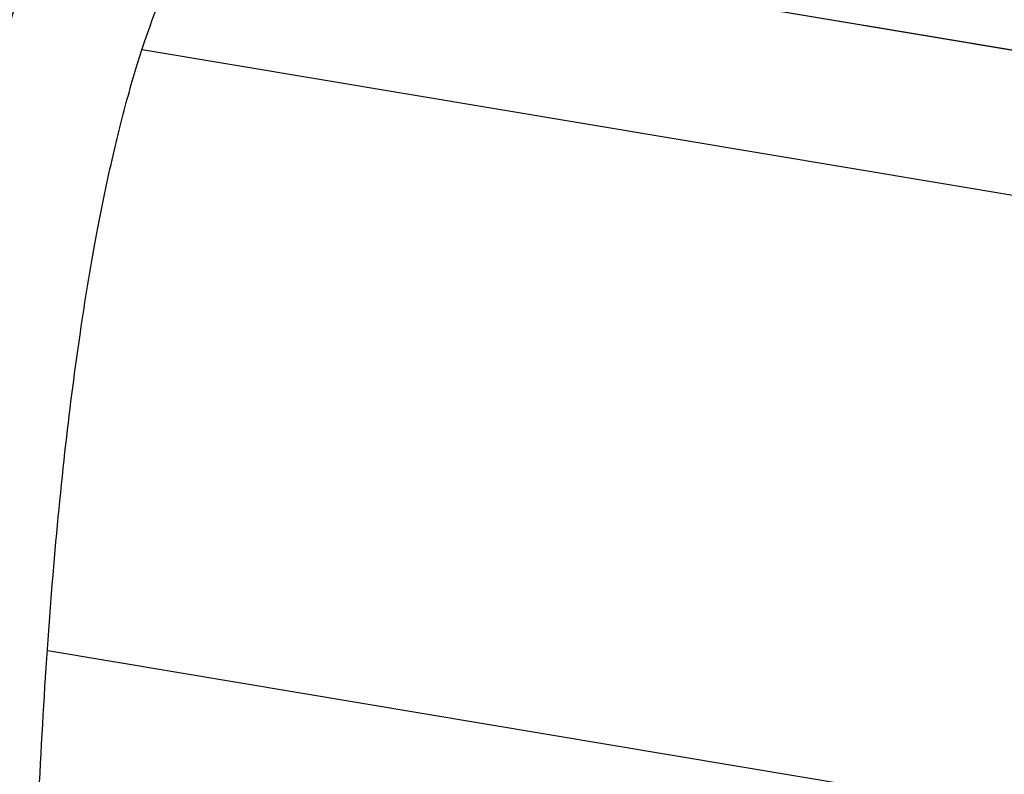
# Model space of a CAD drawing. Units: millimetres. Extents: x 0 to 42, y 0 to 29.8.
# Drawn here: x 12.7 to 12.8, y 13.3 to 13.4 of the extents above; entities that cross this region are included whole.
import ezdxf

# ---------------------------------------------------------------- set-up
doc = ezdxf.new("R2010")
doc.units = ezdxf.units.MM
doc.linetypes.add('PHANTOM', pattern=[1.27, 0.635, -0.127, 0.127, -0.127, 0.127, -0.127])
doc.layers.add('LE_NORM', color=179, linetype='Continuous', lineweight=50)
doc.styles.add('SLDTEXTSTYLE0', font='TXT', dxfattribs={"width": 0.605})
doc.dimstyles.new('SLDDIMSTYLE2', dxfattribs={"dimtxt": 0.35, "dimasz": 0.3, "dimexe": 0, "dimexo": 0.0625, "dimgap": 0.08750000000000001, "dimtad": 1, "dimdec": 0, "dimlfac": 30, "dimrnd": 1e-09, "dimzin": 12, "dimdsep": 46, "dimtxsty": 'SLDTEXTSTYLE0', "dimsah": 1, "dimcen": 0.09, "dimadec": 0, "dimazin": 3, "dimtfac": 1, "dimtdec": 1, "dimtofl": 0, "dimtmove": 0, "dimatfit": 3, "dimfxl": 0, "dimfrac": 2, "dimtolj": 1, "dimtzin": 12, "dimarcsym": 0})

# ---------------------------------------------------------------- blocks, each defined once
blk = doc.blocks.new('_D_3')
at = {"layer": 'LE_NORM'}
for p, q in [((12.43774755301894, 13.41552670556292), (12.43774755301894, 14.79170486466593)), ((15.73080262476, 12.99288625715543), (15.73080262476, 14.79170486466593)), ((12.43774755301894, 14.69170486466593), (15.73080262476, 14.69170486466593))]:
    blk.add_line(p, q, dxfattribs=at)
for points in [[(12.43774755301894, 14.69170486466593), (12.73774755301894, 14.59170486466593), (12.73774755301894, 14.79170486466593)], [(15.73080262476, 14.69170486466593), (15.43080262476, 14.79170486466593), (15.43080262476, 14.59170486466593)]]:
    blk.add_solid(points, dxfattribs=at)
at = {"layer": 'LE_NORM', "insert": (13.86503898414033, 15.14287855030305), "char_height": 0.35, "attachment_point": 1, "style": 'SLDTEXTSTYLE0'}
blk.add_mtext('99', dxfattribs=at)

msp = doc.modelspace()

# ---------------------------------------------------------------- linework, layer by layer
at = {"color": 7, "linetype": 'Continuous', "lineweight": 25}
msp.add_line((12.73790728905634, 13.40048453866318), (12.80442843303571, 13.3893527168706), dxfattribs=at)
at = {"color": 7, "linetype": 'PHANTOM', "lineweight": 18}
msp.add_line((12.73790728905634, 13.40048453866318), (12.80442843303571, 13.3893527168706), dxfattribs=at)
at = {"color": 8, "linetype": 'Continuous', "lineweight": 25}
for p, q in [((12.67040886361346, 13.39014992585049), (14.91611957048054, 13.01434683692128)), ((12.65634206069567, 13.30057650575262), (14.85522207599681, 12.93261018693514))]:
    msp.add_line(p, q, dxfattribs=at)
at = {"color": 8, "linetype": 'PHANTOM', "lineweight": 18}
for p, q in [((12.67040886361346, 13.39014992585049), (14.91611957048054, 13.01434683692128)), ((12.65634206069567, 13.30057650575262), (14.85522207599682, 12.93261018693514))]:
    msp.add_line(p, q, dxfattribs=at)
at = {"color": 7, "linetype": 'Continuous', "lineweight": 25}
for points, knots in [([(12.69653987358726, 13.43728936729935), (12.69461616579121, 13.43727870528067), (12.69097497541262, 13.4372585242324), (12.6857057153052, 13.43674593211913), (12.68101478542913, 13.43568074524614), (12.67688805948752, 13.43404915825754), (12.6733545874446, 13.43197114752673), (12.67029189770523, 13.42960459115077), (12.66715287661063, 13.42661521450385), (12.66401596371674, 13.42287416168663), (12.66088690236977, 13.41819632443014), (12.65807568713092, 13.41312476634162), (12.65509648098319, 13.40671054085467), (12.65189458125516, 13.39829822144872), (12.64844377630438, 13.38688257875906), (12.64534423777339, 13.37374738311564), (12.64263708456298, 13.35920909489285), (12.64032677176428, 13.34369268439692), (12.63823716360826, 13.32564273853327), (12.63647051044455, 13.30514059572622), (12.63512605213129, 13.28281421764025), (12.63423486431036, 13.25946973083248), (12.63377085601023, 13.23569373134032), (12.63368924665255, 13.21198905657172), (12.63393226593119, 13.18851698352082), (12.63444919725983, 13.16541521844158), (12.63520914916147, 13.14248977839808), (12.63618063158415, 13.11985537370743), (12.63733166434747, 13.09764892718409), (12.63859677675314, 13.07655463322598), (12.63990906637211, 13.05699690881199), (12.64114678707439, 13.04010234831712), (12.64221489334015, 13.02645846713196), (12.64302441434886, 13.01657882647044), (12.64369107322725, 13.00867896564325), (12.64443687735952, 13.00005623229125), (12.64545551900504, 12.98866450504621), (12.64681737625117, 12.97405846934189), (12.64845730911159, 12.95729827898397), (12.65032931321811, 12.93908988122219), (12.65237946620289, 12.92008965115579), (12.65460696129544, 12.90038958168795), (12.65702129948279, 12.87998556478402), (12.66065682152784, 12.85059064235445), (12.66583487338027, 12.81144730103203), (12.67298886364093, 12.7618356931071), (12.68213990894553, 12.70345098577343), (12.69347191110663, 12.63761191504868), (12.70714600117902, 12.56571894235629), (12.72192773118085, 12.49492422390499), (12.73727920047305, 12.42763580976398), (12.75301801699709, 12.36406960861435), (12.768992690214, 12.30427289968439), (12.78587111616248, 12.24567335715903), (12.80386645169163, 12.18778779376528), (12.82216243315594, 12.1334235692878), (12.84057417855306, 12.08275804221955), (12.85886282562123, 12.03597408538622), (12.87823849794381, 11.99008339513553), (12.89875894931391, 11.94531271669986), (12.9204874330484, 11.90186606773341), (12.94333735343188, 11.85979945865258), (12.9672615877753, 11.81908106530594), (12.99220242183983, 11.77966720809329), (13.0180960660287, 11.7415010719857), (13.04487018026322, 11.70451404337296), (13.07242772352533, 11.66864846465221), (13.10255771056756, 11.63148459633422), (13.13523446905509, 11.59322563735664), (13.17038143663662, 11.55394134048143), (13.20593169572004, 11.5155722574303), (13.24176404448122, 11.47775112358438), (13.27436397329677, 11.44362617443204), (13.30365215298248, 11.41278305938886), (13.32952428921351, 11.38516382507595), (13.35529615536691, 11.35701513894234), (13.38085124708283, 11.32817186677465), (13.40611337898764, 11.29839248189358), (13.43111057092902, 11.26725864239649), (13.4548084026547, 11.23566827480332), (13.47715072978572, 11.20347545455755), (13.49565111251505, 11.17443454990158), (13.51136163018518, 11.14764048866329), (13.52451754872425, 11.12348616984698), (13.53721500659585, 11.09819357351999), (13.54900760644004, 11.07247766851356), (13.55945931177566, 11.04742271297796), (13.56834075725948, 11.02418460734935), (13.57573470597996, 11.00319901374294), (13.58180124492871, 10.98464548955301), (13.58637127478986, 10.96969029645029), (13.58975816339634, 10.95800078240879), (13.59223943014248, 10.94908714029517), (13.59456546110027, 10.94042904145643), (13.59708580435167, 10.93068249830646), (13.60005562244065, 10.91861179653006), (13.60343077321036, 10.90397577039844), (13.60708434410764, 10.8867644001661), (13.61156915186238, 10.86328011068376), (13.61609154486984, 10.83504223124214), (13.61991833554663, 10.80366141530642), (13.62241081297947, 10.77412659238681), (13.62371150640231, 10.74658408705722), (13.62394291746755, 10.72435800408187), (13.62362387398486, 10.70731087986266), (13.62315378698172, 10.69525537786653), (13.62254884949909, 10.68468396667402), (13.62178800693223, 10.67439936349943), (13.62076290245532, 10.66328544946971), (13.61930044070489, 10.65051024540135), (13.6173085151098, 10.63641422922753), (13.6147650533277, 10.62169060655933), (13.6113065716456, 10.60500590442904), (13.60677014328845, 10.58699471878702), (13.60092191307537, 10.56808539887371), (13.59446167041977, 10.55072466527665), (13.58766387124676, 10.5352383864352), (13.58073658652998, 10.52160847158994), (13.5735165736159, 10.50917120990841), (13.56553658540548, 10.49709140997541), (13.55631884369589, 10.48494859944906), (13.54600476280913, 10.47329294774435), (13.5348995864919, 10.46257651581671), (13.52423410726538, 10.45380747757843), (13.51371285416441, 10.44635310132787), (13.5037411235564, 10.44020946512474), (13.4938030997586, 10.43494622645527), (13.48486763305155, 10.43085646292212), (13.47648066734802, 10.42748366770421), (13.46764438480522, 10.42437864549627), (13.45729074699636, 10.42131423814491), (13.44445920602149, 10.41824678021274), (13.42880270698867, 10.41549025343792), (13.40991157527091, 10.41343182364461), (13.38864018134266, 10.4125384868714), (13.36574922481743, 10.41304749667155), (13.34212251488669, 10.4149646324719), (13.31425072481655, 10.41872027333678), (13.28212641020175, 10.42502725570512), (13.24594311547789, 10.43456759022108), (13.21007748361201, 10.44626848926608), (13.17075973039064, 10.46143346188617), (13.1279026257011, 10.48086752936233), (13.08167111237558, 10.50546900771892), (13.04223345027246, 10.52974708103154), (13.00953739574298, 10.55225648790686), (12.98334672706012, 10.57183946421143), (12.95838796543173, 10.59210764396943), (12.93539236317814, 10.6123596476524), (12.91671708408899, 10.6301245839062), (12.90189308012188, 10.6451362975305), (12.89033603709309, 10.6574207481095), (12.88006649839149, 10.66885208213599), (12.87220842460807, 10.67798206392147), (12.86662936458155, 10.68466837082586), (12.86305751370339, 10.68903152951413), (12.85954934151448, 10.69338410386526), (12.8551458801122, 10.69894453411285), (12.84858390035709, 10.70745609199731), (12.83963750203997, 10.71955627760824), (12.82841911643582, 10.73566978326045), (12.81554432588585, 10.75568354064186), (12.80153008121662, 10.77981502226956), (12.78798167337208, 10.80644907332566), (12.7754683415489, 10.83525610282259), (12.7644595935775, 10.8658745838691), (12.75585927092984, 10.89684253288004), (12.74971246945735, 10.92760404176837), (12.74581695857193, 10.95770320355756), (12.74423171816636, 10.99008511366902), (12.74424274182065, 11.01239828806172), (12.74424845189291, 11.02395614671723)], [0, 0, 0, 0, 0.005328307460295305, 0.01008541000787423, 0.01423033521619719, 0.01776102569057214, 0.02069816459523004, 0.02309148181795059, 0.02519170753625076, 0.02848509762425444, 0.031358789725044, 0.03413792817406879, 0.03692625556860424, 0.04067125950418344, 0.0446633532555505, 0.04897308793398849, 0.05243635663941529, 0.05613539573070256, 0.06012502538384863, 0.0644753973881611, 0.06907773878362873, 0.07372471601037069, 0.07842295442701007, 0.08316677316168974, 0.08775016863610546, 0.09234414826599296, 0.09692828704067531, 0.1014810016411501, 0.1059805769012589, 0.1103868995172403, 0.1143389491404976, 0.1179668123898279, 0.1207910205303743, 0.1227733148714881, 0.1240920946361455, 0.125696216789816, 0.1281417775531964, 0.131190811430129, 0.1348061967413064, 0.1386401957206674, 0.1426329108531272, 0.1467861580469847, 0.1511013949308421, 0.1555796872378667, 0.1654936887082796, 0.1761247459125927, 0.1874616214782424, 0.203178978647703, 0.2187912586112899, 0.2341736165627434, 0.24921906517975, 0.2625270837465182, 0.2754232968889836, 0.2879360078231915, 0.3003689805720235, 0.3127057608296597, 0.3228715549821429, 0.3329022070018562, 0.3427772895783752, 0.3524881333425187, 0.3620503489753491, 0.3715251679607076, 0.3809710175272495, 0.3904396479228054, 0.3999744860302602, 0.4096089879242927, 0.4193646274841445, 0.429231214662362, 0.4412066055017138, 0.4533133115148982, 0.4655154815071932, 0.4777618600651132, 0.4900634450379702, 0.4988929578390556, 0.5077230692641121, 0.5165229992378152, 0.5252645578974268, 0.533925405330039, 0.542543908485353, 0.5512389896947563, 0.5589280106846806, 0.5667306204616134, 0.5720316848868502, 0.5774480365921598, 0.5830221409034607, 0.5887705289779638, 0.5942568992575848, 0.5993112558633368, 0.6038948711662848, 0.6079705765841369, 0.6115052618265512, 0.6137870616837614, 0.6157478727358757, 0.6174596370056165, 0.6195936102276817, 0.622313424972811, 0.6256340191498931, 0.6295721602774833, 0.6341454734442704, 0.6419419121620509, 0.6494786701426228, 0.656715550220727, 0.6636205320849173, 0.6701164824563044, 0.6737184476156896, 0.6768831724547264, 0.67960779176274, 0.6821323328068237, 0.6851562976908813, 0.6886537533502755, 0.6926703861164074, 0.6969692686625722, 0.7012188633503402, 0.7071944304606028, 0.713051979399133, 0.7186625216821008, 0.7237921569239878, 0.7284537911048496, 0.7327777274416939, 0.7372229768970121, 0.7420957972960955, 0.7471945190658513, 0.7519367103079488, 0.7566870052283409, 0.7601957964920549, 0.7639579204468346, 0.7674862896548555, 0.7704095928013208, 0.77273374702068, 0.7754022118595602, 0.7784507880692887, 0.7818991422498595, 0.7863137358687263, 0.7912723629384765, 0.7967917945210179, 0.8025226328706068, 0.8082336134093567, 0.8139236847847781, 0.822410956709772, 0.8308263980984288, 0.8391475819614606, 0.8473496619079868, 0.8582340480488935, 0.8692646483142495, 0.8803981025642071, 0.8871081327206677, 0.8938269701119553, 0.9005205583184666, 0.9067927367476326, 0.9125064252417178, 0.9161755145076912, 0.9195743281083475, 0.9227050021911274, 0.9254517262884732, 0.9268353170905513, 0.9279492294068319, 0.9288455426950833, 0.9301986029280217, 0.9322149231991471, 0.9353040924037361, 0.9392310919282834, 0.9439813676876128, 0.9495390824663926, 0.9558891564403772, 0.9617790426365069, 0.9682125343941693, 0.9752004077949383, 0.9808216253291279, 0.9867901415355214, 0.9931575098054417, 1, 1, 1, 1]), ([(12.72424873118288, 11.02395614671723), (12.72424530769538, 11.01257446780233), (12.72423860671045, 10.99029646650672), (12.72574652475275, 10.95773627083331), (12.7295448113962, 10.92705964546759), (12.73560859966034, 10.89558541355998), (12.74413880768079, 10.8638457373054), (12.75511527952389, 10.83239281709564), (12.76766048483635, 10.80270567078727), (12.78133266839789, 10.77513887970925), (12.79559104247071, 10.75001694271396), (12.80883596552166, 10.72900115798955), (12.82055695729576, 10.7118631911324), (12.82993359623119, 10.69898917485423), (12.83693551356995, 10.68978355140563), (12.84167241639366, 10.68372905311255), (12.84518003275954, 10.67933241300356), (12.8482081452209, 10.67558931976238), (12.85154579269708, 10.67152160228894), (12.85562371502693, 10.66663675568067), (12.86203316805138, 10.65911307656332), (12.8709720292266, 10.64896704039541), (12.8826761396474, 10.63628433304732), (12.8974641968988, 10.6210257065712), (12.91585622448282, 10.60318241020827), (12.93837516633873, 10.58290587621295), (12.96302398713941, 10.56239677554139), (12.98911395955867, 10.54237921936118), (13.02183012157166, 10.51923256114178), (13.06135707962098, 10.49416287670356), (13.10780359270199, 10.46858912145086), (13.15085339604086, 10.44825106378122), (13.19034801004729, 10.4322209076276), (13.22639850818579, 10.41967060245638), (13.26295735668357, 10.40914518461875), (13.29562472322786, 10.40183255755351), (13.32417021042966, 10.39709546643177), (13.34854013146996, 10.39426574771119), (13.37264991176774, 10.39276894765921), (13.39584639711891, 10.39270337408848), (13.41727557491271, 10.39400839402153), (13.43686276806191, 10.39648116062328), (13.45424923148855, 10.39987128511148), (13.46943453706523, 10.40392499537801), (13.48089239316115, 10.40777542298774), (13.49031667820164, 10.41145676647999), (13.4991918395378, 10.41535499651645), (13.5093962079753, 10.42047783903587), (13.52176921807826, 10.42765047416787), (13.53478908622398, 10.43660902416693), (13.54774546941406, 10.44723038032002), (13.55955412340174, 10.45852589386503), (13.57053952737322, 10.47075209491757), (13.58046586749814, 10.48357255518755), (13.5894400304379, 10.4968672204621), (13.59762514274184, 10.51074586509159), (13.60550350249035, 10.52612493914999), (13.61303648565741, 10.54323163170249), (13.62012932617832, 10.56234921716068), (13.62649759132624, 10.58316517010688), (13.6313325316866, 10.60278083289538), (13.63493164983536, 10.62068074557465), (13.63749621076569, 10.63606379309402), (13.63947232174129, 10.65061582719485), (13.64089288803578, 10.66356160011287), (13.64188323262099, 10.67476618151288), (13.64262538795283, 10.68523191554271), (13.64325394364547, 10.6968049284438), (13.64373709450584, 10.71080502453676), (13.64392199003829, 10.72747189942096), (13.64365920026331, 10.74592484102227), (13.64286156778126, 10.76569534624475), (13.64147959863923, 10.78645588429605), (13.63946033280853, 10.8081810940125), (13.63676968386252, 10.8306868558591), (13.63338231052646, 10.85385379499002), (13.62944624949967, 10.8766151218644), (13.62525266892615, 10.89775156518676), (13.62144846661656, 10.9149911646166), (13.61825681050538, 10.92841557867635), (13.61574666189854, 10.93844557627002), (13.61359024410485, 10.94672058492851), (13.61093523500319, 10.95658662393535), (13.60717210263463, 10.96995158651696), (13.60158650319865, 10.98849508285095), (13.59436042500338, 11.01066921852235), (13.58522695618906, 11.03631719109826), (13.57461535692308, 11.06334149243618), (13.56281570625296, 11.09058756119057), (13.55046909354277, 11.1165893883589), (13.53742212849808, 11.14179834431947), (13.52397252698456, 11.16584110609923), (13.51018995705227, 11.18880349992202), (13.49286114718662, 11.21589334961719), (13.4717275632357, 11.2464566847086), (13.44675905821969, 11.27971657073246), (13.42153724435146, 11.31112450298843), (13.3960733772945, 11.34115035526338), (13.37034155466089, 11.37020390293787), (13.34440979196795, 11.39853433321847), (13.31189293799003, 11.43324763242392), (13.27298674421665, 11.47400547419457), (13.22787095973509, 11.52136892927146), (13.18322183872706, 11.56941255398539), (13.14403610312511, 11.6135151598962), (13.11038324683937, 11.65344638706238), (13.08218148130571, 11.68860180041902), (13.0546878089536, 11.72484589142139), (13.02802339543738, 11.76223728268884), (13.00228694384064, 11.80083692305117), (12.97754380265488, 11.84072404783624), (12.95385481640062, 11.88196167208796), (12.93127116406673, 11.92459681509419), (12.90979263109055, 11.96877977604832), (12.88948523684602, 12.01442034515461), (12.87026390978529, 12.06130226732606), (12.8521387822647, 12.1090611862186), (12.83507059063903, 12.1574487991768), (12.81735389799282, 12.21131157189927), (12.79928765349078, 12.27068550954991), (12.78097956715921, 12.33615964148795), (12.76535451012752, 12.39693931195313), (12.75193386564099, 12.45311325354977), (12.74048269076155, 12.50419790790527), (12.729592073689, 12.5560725722506), (12.71929274608851, 12.60858106824035), (12.70961726572841, 12.66154642534094), (12.70069870830468, 12.71418505053591), (12.69262429493967, 12.76577166898407), (12.68551046625446, 12.81516227610578), (12.67934512369109, 12.86187361186462), (12.6749335650829, 12.89849443689341), (12.67187442333099, 12.92577858000607), (12.66987015077949, 12.9445140911412), (12.66804912388563, 12.96238191263862), (12.66646767221088, 12.9786858981936), (12.66525675291634, 12.99176604178236), (12.6643824075463, 13.00156708424925), (12.66377762725801, 13.00852405779803), (12.66323925585115, 13.01485531835879), (12.66263766519915, 13.02208953529461), (12.66186730444517, 13.03163503786557), (12.66090503732365, 13.04409761706209), (12.65979661489763, 13.0593371703954), (12.65860103973941, 13.07713951905446), (12.65719876566647, 13.10033681688968), (12.65577407764483, 13.12831303270649), (12.65455242771356, 13.16053622512613), (12.6538666167523, 13.19047471697504), (12.65365989726287, 13.21776208772399), (12.65383958124557, 13.24213467762401), (12.6544308335143, 13.26613391025165), (12.65547813233202, 13.28947789900597), (12.6569889097923, 13.31136569013028), (12.65889643068093, 13.33098142590021), (12.66107005958655, 13.347806962546), (12.66341161039441, 13.36197348322593), (12.66583890402267, 13.37375002080676), (12.66827765116003, 13.38340545136752), (12.670667962966, 13.39122662286403), (12.67299638784627, 13.39757925003304), (12.67525084616984, 13.40272031227074), (12.67744334308975, 13.40688151069851), (12.67963752096957, 13.41029709249863), (12.68139249900455, 13.41247676241737), (12.68282960893891, 13.4139500672716), (12.68406580178716, 13.4150097757012), (12.68564893419833, 13.41602586230371), (12.68763678700525, 13.4167816366807), (12.69012306070259, 13.41722086165432), (12.69307977816313, 13.41732260560442), (12.6952776020672, 13.41730105323259), (12.69644629055512, 13.41728959280176)], [0, 0, 0, 0, 0.006686558602578866, 0.01308797782166375, 0.01913616431369194, 0.02483455486636201, 0.03192251462824985, 0.03845512912983214, 0.04444630441340378, 0.05092557335370525, 0.05662632315951367, 0.06153885957864626, 0.06565207699455164, 0.06895592768638273, 0.07101054561799168, 0.07253820715135399, 0.07353632289546774, 0.07436376772736317, 0.07541014771558147, 0.0766763015513968, 0.0781630524609154, 0.08131499592774585, 0.08476277250697432, 0.08849973157624955, 0.09406456782443269, 0.1001733365257725, 0.106782451937431, 0.1134855543038275, 0.1201776754014279, 0.1312815462235023, 0.1422892881202992, 0.1531607446826052, 0.1612831501512254, 0.1695273691583708, 0.1778783503690528, 0.1863186729571505, 0.1919887946140797, 0.1976898741299793, 0.2034212693888489, 0.209176317523142, 0.2145812297660714, 0.2194470248736073, 0.2242759424511836, 0.22846462933967, 0.2320219340711358, 0.2341740038566902, 0.2368760115036136, 0.2401320210030896, 0.2438394004611774, 0.2491412408560464, 0.2538944509059751, 0.2586052396878505, 0.2636750901098672, 0.2685978061801974, 0.2730815023283492, 0.2779319072732944, 0.2828594342695431, 0.2882927244529742, 0.2942508359754983, 0.30046562814866, 0.3068052826311516, 0.311141697937115, 0.3155063177639728, 0.3194919788662388, 0.322945132290012, 0.32586367725622, 0.3283584678255461, 0.3311595171567427, 0.334872523780613, 0.3391443962982292, 0.3438411012714714, 0.3487228068542293, 0.3537759682086117, 0.3589905559592904, 0.3643549972248955, 0.369744901146154, 0.375204606906592, 0.3800739608568207, 0.3841648162078019, 0.3868482388601188, 0.3890760338202165, 0.3908575147091214, 0.3923489541768255, 0.3956168962514193, 0.3996805312129684, 0.4045181558357458, 0.4100792388427097, 0.4163069421337137, 0.4219653748248411, 0.4276906252640154, 0.433228928499146, 0.4386253542211571, 0.4439160795891196, 0.449128788784421, 0.4579363295149254, 0.4666337991947937, 0.4752463874121298, 0.4838912519964355, 0.4926104771609841, 0.501384591023119, 0.5101881929999911, 0.5255801516517701, 0.5408721743958631, 0.5560970602472458, 0.5711683036019926, 0.5810986954812941, 0.5909259887158417, 0.6006328545264046, 0.610209961055738, 0.6196865536445216, 0.6291028366967898, 0.6385087003069159, 0.6479618334689462, 0.6575263996825444, 0.6673405224026975, 0.6773350042733312, 0.6874924401004316, 0.6977848196880041, 0.7081773408006685, 0.7218727178023414, 0.735774658936752, 0.7502037016474025, 0.7609950302221692, 0.771999531567638, 0.7831792406086963, 0.7944917615457598, 0.8058903543855231, 0.8173193439299504, 0.8283421456139032, 0.8389530842193349, 0.8488374305853206, 0.8579942133983627, 0.8620607343743408, 0.8659687879666981, 0.8697202286675862, 0.8732065547584602, 0.87610593389359, 0.8778341504635776, 0.8792606990815189, 0.8803918333035351, 0.8817320721214945, 0.8837089894159714, 0.8862510935713472, 0.8893623881964806, 0.8930097510066917, 0.8970729289707133, 0.9033972011295979, 0.9098181244787384, 0.9162686716037264, 0.9210873390158857, 0.925862555157982, 0.9305771453127712, 0.9352256804565384, 0.9397821137035973, 0.9439719543075024, 0.9478079387551335, 0.9513642947299634, 0.9546950860609573, 0.9578335912302002, 0.9607924851269669, 0.9635977309248198, 0.9663793341213531, 0.9691540162524265, 0.9719721885961843, 0.975166598283586, 0.9772047593883738, 0.9794894788492639, 0.9823020121108006, 0.9857278508569883, 0.9898187083732253, 0.9945861184354255, 1, 1, 1, 1])]:
    msp.add_open_spline(points, degree=3, knots=knots, dxfattribs=at)
at = {"color": 7, "linetype": 'PHANTOM', "lineweight": 18}
for points, knots in [([(12.69653987358726, 13.43728936729935), (12.69461616579121, 13.43727870528067), (12.69097497541262, 13.4372585242324), (12.6857057153052, 13.43674593211913), (12.68101478542913, 13.43568074524615), (12.67688805948752, 13.43404915825753), (12.6733545874446, 13.43197114752673), (12.67029189770523, 13.42960459115077), (12.66715287661063, 13.42661521450385), (12.66401596371674, 13.42287416168663), (12.66088690236977, 13.41819632443014), (12.65807568713092, 13.41312476634162), (12.65509648098319, 13.40671054085467), (12.65189458125516, 13.39829822144872), (12.64844377630438, 13.38688257875906), (12.64534423777338, 13.37374738311564), (12.64263708456298, 13.35920909489285), (12.64032677176428, 13.34369268439692), (12.63823716360826, 13.32564273853327), (12.63647051044455, 13.30514059572622), (12.63512605213129, 13.28281421764025), (12.63423486431036, 13.25946973083248), (12.63377085601023, 13.23569373134032), (12.63368924665255, 13.21198905657172), (12.63393226593119, 13.18851698352081), (12.63444919725983, 13.16541521844158), (12.63520914916147, 13.14248977839808), (12.63618063158415, 13.11985537370743), (12.63733166434747, 13.09764892718409), (12.63859677675314, 13.07655463322598), (12.63990906637211, 13.05699690881199), (12.64114678707439, 13.04010234831712), (12.64221489334015, 13.02645846713196), (12.64302441434886, 13.01657882647044), (12.64369107322725, 13.00867896564325), (12.64443687735952, 13.00005623229125), (12.64545551900504, 12.98866450504621), (12.64681737625117, 12.97405846934189), (12.64845730911159, 12.95729827898397), (12.65032931321811, 12.93908988122219), (12.65237946620289, 12.92008965115579), (12.65460696129544, 12.90038958168795), (12.65702129948279, 12.87998556478402), (12.66065682152784, 12.85059064235445), (12.66583487338027, 12.81144730103203), (12.67298886364093, 12.7618356931071), (12.68213990894553, 12.70345098577342), (12.69347191110663, 12.63761191504868), (12.70714600117902, 12.56571894235629), (12.72192773118085, 12.49492422390499), (12.73727920047305, 12.42763580976398), (12.75301801699709, 12.36406960861435), (12.768992690214, 12.30427289968439), (12.78587111616248, 12.24567335715903), (12.80386645169163, 12.18778779376528), (12.82216243315594, 12.1334235692878), (12.84057417855306, 12.08275804221955), (12.85886282562123, 12.03597408538622), (12.87823849794381, 11.99008339513553), (12.89875894931391, 11.94531271669986), (12.9204874330484, 11.90186606773341), (12.94333735343188, 11.85979945865258), (12.9672615877753, 11.81908106530594), (12.99220242183983, 11.77966720809329), (13.0180960660287, 11.7415010719857), (13.04487018026322, 11.70451404337296), (13.07242772352533, 11.66864846465221), (13.10255771056756, 11.63148459633422), (13.13523446905509, 11.59322563735664), (13.17038143663662, 11.55394134048143), (13.20593169572004, 11.51557225743029), (13.24176404448122, 11.47775112358438), (13.27436397329677, 11.44362617443204), (13.30365215298248, 11.41278305938886), (13.32952428921351, 11.38516382507595), (13.35529615536691, 11.35701513894234), (13.38085124708283, 11.32817186677465), (13.40611337898764, 11.29839248189358), (13.43111057092902, 11.26725864239649), (13.4548084026547, 11.23566827480332), (13.47715072978572, 11.20347545455755), (13.49565111251505, 11.17443454990158), (13.51136163018518, 11.14764048866328), (13.52451754872425, 11.12348616984698), (13.53721500659585, 11.09819357351999), (13.54900760644004, 11.07247766851356), (13.55945931177566, 11.04742271297796), (13.56834075725948, 11.02418460734935), (13.57573470597996, 11.00319901374294), (13.58180124492871, 10.98464548955301), (13.58637127478986, 10.96969029645029), (13.58975816339634, 10.95800078240879), (13.59223943014248, 10.94908714029517), (13.59456546110027, 10.94042904145643), (13.59708580435167, 10.93068249830646), (13.60005562244065, 10.91861179653006), (13.60343077321036, 10.90397577039844), (13.60708434410764, 10.8867644001661), (13.61156915186238, 10.86328011068376), (13.61609154486984, 10.83504223124214), (13.61991833554663, 10.80366141530642), (13.62241081297947, 10.7741265923868), (13.62371150640231, 10.74658408705722), (13.62394291746755, 10.72435800408186), (13.62362387398486, 10.70731087986266), (13.62315378698172, 10.69525537786653), (13.62254884949909, 10.68468396667402), (13.62178800693223, 10.67439936349943), (13.62076290245532, 10.66328544946971), (13.61930044070489, 10.65051024540135), (13.6173085151098, 10.63641422922753), (13.6147650533277, 10.62169060655933), (13.6113065716456, 10.60500590442904), (13.60677014328845, 10.58699471878702), (13.60092191307537, 10.56808539887371), (13.59446167041977, 10.55072466527665), (13.58766387124676, 10.5352383864352), (13.58073658652998, 10.52160847158994), (13.5735165736159, 10.50917120990841), (13.56553658540548, 10.4970914099754), (13.55631884369589, 10.48494859944906), (13.54600476280913, 10.47329294774435), (13.5348995864919, 10.46257651581671), (13.52423410726538, 10.45380747757843), (13.51371285416441, 10.44635310132787), (13.5037411235564, 10.44020946512474), (13.4938030997586, 10.43494622645527), (13.48486763305155, 10.43085646292212), (13.47648066734802, 10.42748366770421), (13.46764438480522, 10.42437864549627), (13.45729074699636, 10.42131423814491), (13.44445920602149, 10.41824678021274), (13.42880270698867, 10.41549025343791), (13.40991157527091, 10.41343182364461), (13.38864018134266, 10.4125384868714), (13.36574922481743, 10.41304749667155), (13.34212251488669, 10.4149646324719), (13.31425072481655, 10.41872027333678), (13.28212641020175, 10.42502725570512), (13.24594311547789, 10.43456759022108), (13.21007748361201, 10.44626848926608), (13.17075973039064, 10.46143346188617), (13.1279026257011, 10.48086752936233), (13.08167111237558, 10.50546900771892), (13.04223345027246, 10.52974708103154), (13.00953739574298, 10.55225648790686), (12.98334672706012, 10.57183946421143), (12.95838796543173, 10.59210764396943), (12.93539236317814, 10.61235964765239), (12.91671708408899, 10.6301245839062), (12.90189308012188, 10.6451362975305), (12.89033603709309, 10.6574207481095), (12.88006649839149, 10.66885208213599), (12.87220842460807, 10.67798206392147), (12.86662936458155, 10.68466837082586), (12.86305751370339, 10.68903152951413), (12.85954934151448, 10.69338410386526), (12.8551458801122, 10.69894453411285), (12.84858390035709, 10.70745609199731), (12.83963750203997, 10.71955627760824), (12.82841911643582, 10.73566978326045), (12.81554432588585, 10.75568354064186), (12.80153008121662, 10.77981502226956), (12.78798167337208, 10.80644907332566), (12.7754683415489, 10.83525610282259), (12.7644595935775, 10.8658745838691), (12.75585927092984, 10.89684253288004), (12.74971246945735, 10.92760404176837), (12.74581695857193, 10.95770320355756), (12.74423171816636, 10.99008511366902), (12.74424274182065, 11.01239828806172), (12.74424845189291, 11.02395614671723)], [0, 0, 0, 0, 0.005328307460295305, 0.01008541000787423, 0.01423033521619718, 0.01776102569057214, 0.02069816459523004, 0.0230914818179506, 0.02519170753625074, 0.02848509762425445, 0.031358789725044, 0.03413792817406879, 0.03692625556860425, 0.04067125950418345, 0.04466335325555051, 0.0489730879339885, 0.05243635663941541, 0.05613539573070256, 0.06012502538384863, 0.0644753973881611, 0.06907773878362873, 0.07372471601037069, 0.07842295442701007, 0.08316677316168974, 0.0877501686361056, 0.0923441482659931, 0.09692828704067531, 0.1014810016411501, 0.1059805769012589, 0.1103868995172403, 0.1143389491404976, 0.1179668123898279, 0.1207910205303743, 0.1227733148714881, 0.1240920946361455, 0.125696216789816, 0.1281417775531964, 0.131190811430129, 0.1348061967413064, 0.1386401957206674, 0.1426329108531272, 0.1467861580469847, 0.1511013949308421, 0.1555796872378667, 0.1654936887082796, 0.1761247459125927, 0.1874616214782424, 0.203178978647703, 0.2187912586112899, 0.2341736165627434, 0.24921906517975, 0.2625270837465182, 0.2754232968889836, 0.2879360078231915, 0.3003689805720235, 0.3127057608296597, 0.3228715549821429, 0.3329022070018562, 0.3427772895783752, 0.3524881333425187, 0.3620503489753491, 0.3715251679607076, 0.3809710175272495, 0.3904396479228054, 0.3999744860302602, 0.4096089879242927, 0.4193646274841445, 0.429231214662362, 0.4412066055017138, 0.4533133115148982, 0.4655154815071932, 0.4777618600651132, 0.4900634450379702, 0.4988929578390556, 0.5077230692641121, 0.5165229992378152, 0.5252645578974268, 0.533925405330039, 0.542543908485353, 0.5512389896947563, 0.5589280106846806, 0.5667306204616134, 0.5720316848868502, 0.5774480365921598, 0.5830221409034607, 0.5887705289779638, 0.5942568992575848, 0.5993112558633368, 0.6038948711662848, 0.6079705765841369, 0.6115052618265512, 0.6137870616837614, 0.6157478727358757, 0.6174596370056165, 0.6195936102276817, 0.622313424972811, 0.6256340191498931, 0.6295721602774833, 0.6341454734442704, 0.6419419121620509, 0.6494786701426228, 0.656715550220727, 0.6636205320849173, 0.6701164824563044, 0.6737184476156896, 0.6768831724547264, 0.67960779176274, 0.6821323328068237, 0.6851562976908813, 0.6886537533502755, 0.6926703861164074, 0.6969692686625722, 0.7012188633503402, 0.7071944304606028, 0.713051979399133, 0.7186625216821008, 0.7237921569239878, 0.7284537911048496, 0.7327777274416939, 0.7372229768970121, 0.7420957972960955, 0.7471945190658513, 0.7519367103079488, 0.7566870052283409, 0.7601957964920549, 0.7639579204468346, 0.7674862896548555, 0.7704095928013208, 0.77273374702068, 0.7754022118595602, 0.7784507880692887, 0.7818991422498595, 0.7863137358687263, 0.7912723629384765, 0.7967917945210179, 0.8025226328706068, 0.8082336134093567, 0.8139236847847781, 0.822410956709772, 0.8308263980984288, 0.8391475819614606, 0.8473496619079868, 0.8582340480488935, 0.8692646483142495, 0.8803981025642071, 0.8871081327206677, 0.8938269701119553, 0.9005205583184666, 0.9067927367476326, 0.9125064252417178, 0.9161755145076912, 0.9195743281083475, 0.9227050021911274, 0.9254517262884732, 0.9268353170905513, 0.9279492294068319, 0.9288455426950833, 0.9301986029280217, 0.9322149231991471, 0.9353040924037361, 0.9392310919282834, 0.9439813676876128, 0.9495390824663926, 0.9558891564403772, 0.9617790426365069, 0.9682125343941693, 0.9752004077949383, 0.9808216253291279, 0.9867901415355214, 0.9931575098054417, 1, 1, 1, 1]), ([(12.72424873118288, 11.02395614671723), (12.72424530769538, 11.01257446780233), (12.72423860671045, 10.99029646650672), (12.72574652475275, 10.9577362708333), (12.7295448113962, 10.92705964546758), (12.73560859966034, 10.89558541355998), (12.74413880768079, 10.8638457373054), (12.75511527952389, 10.83239281709564), (12.76766048483635, 10.80270567078727), (12.78133266839789, 10.77513887970925), (12.79559104247071, 10.75001694271396), (12.80883596552166, 10.72900115798955), (12.82055695729576, 10.7118631911324), (12.82993359623119, 10.69898917485422), (12.83693551356995, 10.68978355140563), (12.84167241639365, 10.68372905311255), (12.84518003275954, 10.67933241300355), (12.8482081452209, 10.67558931976237), (12.85154579269708, 10.67152160228894), (12.85562371502693, 10.66663675568066), (12.86203316805138, 10.65911307656332), (12.8709720292266, 10.64896704039541), (12.8826761396474, 10.63628433304732), (12.8974641968988, 10.6210257065712), (12.91585622448282, 10.60318241020827), (12.93837516633873, 10.58290587621295), (12.96302398713941, 10.56239677554139), (12.98911395955867, 10.54237921936118), (13.02183012157166, 10.51923256114178), (13.06135707962098, 10.49416287670356), (13.10780359270199, 10.46858912145086), (13.15085339604086, 10.44825106378122), (13.19034801004729, 10.4322209076276), (13.22639850818579, 10.41967060245638), (13.26295735668357, 10.40914518461874), (13.29562472322786, 10.40183255755351), (13.32417021042966, 10.39709546643177), (13.34854013146996, 10.39426574771119), (13.37264991176774, 10.39276894765921), (13.39584639711891, 10.39270337408848), (13.41727557491271, 10.39400839402153), (13.43686276806191, 10.39648116062328), (13.45424923148855, 10.39987128511148), (13.46943453706523, 10.40392499537801), (13.48089239316115, 10.40777542298774), (13.49031667820164, 10.41145676647999), (13.4991918395378, 10.41535499651645), (13.5093962079753, 10.42047783903587), (13.52176921807826, 10.42765047416787), (13.53478908622398, 10.43660902416693), (13.54774546941406, 10.44723038032002), (13.55955412340174, 10.45852589386503), (13.57053952737322, 10.47075209491757), (13.58046586749814, 10.48357255518754), (13.5894400304379, 10.4968672204621), (13.59762514274184, 10.51074586509158), (13.60550350249035, 10.52612493914999), (13.61303648565741, 10.54323163170248), (13.62012932617832, 10.56234921716068), (13.62649759132624, 10.58316517010688), (13.6313325316866, 10.60278083289538), (13.63493164983536, 10.62068074557465), (13.63749621076569, 10.63606379309402), (13.63947232174129, 10.65061582719485), (13.64089288803578, 10.66356160011287), (13.64188323262099, 10.67476618151288), (13.64262538795283, 10.6852319155427), (13.64325394364547, 10.6968049284438), (13.64373709450584, 10.71080502453676), (13.64392199003828, 10.72747189942096), (13.64365920026331, 10.74592484102227), (13.64286156778126, 10.76569534624475), (13.64147959863923, 10.78645588429605), (13.63946033280853, 10.8081810940125), (13.63676968386252, 10.8306868558591), (13.63338231052646, 10.85385379499002), (13.62944624949967, 10.8766151218644), (13.62525266892615, 10.89775156518676), (13.62144846661656, 10.9149911646166), (13.61825681050538, 10.92841557867634), (13.61574666189854, 10.93844557627002), (13.61359024410485, 10.94672058492851), (13.61093523500319, 10.95658662393535), (13.60717210263463, 10.96995158651696), (13.60158650319865, 10.98849508285095), (13.59436042500338, 11.01066921852235), (13.58522695618906, 11.03631719109826), (13.57461535692308, 11.06334149243618), (13.56281570625296, 11.09058756119057), (13.55046909354277, 11.1165893883589), (13.53742212849808, 11.14179834431947), (13.52397252698456, 11.16584110609923), (13.51018995705227, 11.18880349992202), (13.49286114718662, 11.21589334961719), (13.4717275632357, 11.2464566847086), (13.44675905821969, 11.27971657073246), (13.42153724435146, 11.31112450298843), (13.3960733772945, 11.34115035526338), (13.37034155466089, 11.37020390293787), (13.34440979196795, 11.39853433321847), (13.31189293799003, 11.43324763242392), (13.27298674421665, 11.47400547419457), (13.22787095973509, 11.52136892927146), (13.18322183872706, 11.56941255398539), (13.14403610312511, 11.6135151598962), (13.11038324683937, 11.65344638706238), (13.08218148130571, 11.68860180041902), (13.0546878089536, 11.72484589142139), (13.02802339543738, 11.76223728268884), (13.00228694384064, 11.80083692305117), (12.97754380265488, 11.84072404783623), (12.95385481640062, 11.88196167208796), (12.93127116406673, 11.92459681509419), (12.90979263109055, 11.96877977604832), (12.88948523684602, 12.01442034515461), (12.87026390978529, 12.06130226732606), (12.8521387822647, 12.1090611862186), (12.83507059063903, 12.1574487991768), (12.81735389799282, 12.21131157189926), (12.79928765349078, 12.27068550954991), (12.78097956715921, 12.33615964148794), (12.76535451012752, 12.39693931195313), (12.75193386564099, 12.45311325354977), (12.74048269076155, 12.50419790790527), (12.729592073689, 12.5560725722506), (12.71929274608851, 12.60858106824035), (12.70961726572841, 12.66154642534094), (12.70069870830468, 12.71418505053591), (12.69262429493967, 12.76577166898407), (12.68551046625446, 12.81516227610578), (12.67934512369109, 12.86187361186461), (12.6749335650829, 12.89849443689341), (12.67187442333099, 12.92577858000607), (12.66987015077949, 12.9445140911412), (12.66804912388563, 12.96238191263862), (12.66646767221088, 12.97868589819359), (12.66525675291634, 12.99176604178236), (12.6643824075463, 13.00156708424925), (12.66377762725801, 13.00852405779803), (12.66323925585115, 13.01485531835879), (12.66263766519915, 13.02208953529461), (12.66186730444517, 13.03163503786557), (12.66090503732365, 13.04409761706209), (12.65979661489763, 13.0593371703954), (12.65860103973941, 13.07713951905446), (12.65719876566647, 13.10033681688967), (12.65577407764483, 13.12831303270649), (12.65455242771356, 13.16053622512613), (12.6538666167523, 13.19047471697504), (12.65365989726287, 13.21776208772399), (12.65383958124557, 13.24213467762401), (12.6544308335143, 13.26613391025165), (12.65547813233202, 13.28947789900597), (12.6569889097923, 13.31136569013028), (12.65889643068093, 13.33098142590021), (12.66107005958655, 13.34780696254599), (12.66341161039441, 13.36197348322593), (12.66583890402267, 13.37375002080676), (12.66827765116003, 13.38340545136752), (12.670667962966, 13.39122662286403), (12.67299638784627, 13.39757925003304), (12.67525084616984, 13.40272031227074), (12.67744334308975, 13.40688151069851), (12.67963752096957, 13.41029709249862), (12.68139249900454, 13.41247676241737), (12.68282960893891, 13.41395006727159), (12.68406580178716, 13.4150097757012), (12.68564893419833, 13.41602586230371), (12.68763678700525, 13.4167816366807), (12.69012306070259, 13.41722086165432), (12.69307977816313, 13.41732260560442), (12.6952776020672, 13.41730105323259), (12.69644629055512, 13.41728959280176)], [0, 0, 0, 0, 0.006686558602578867, 0.01308797782166375, 0.01913616431369195, 0.02483455486636202, 0.03192251462824985, 0.03845512912983214, 0.04444630441340379, 0.05092557335370525, 0.05662632315951367, 0.06153885957864626, 0.06565207699455165, 0.06895592768638273, 0.0710105456179917, 0.072538207151354, 0.07353632289546776, 0.07436376772736318, 0.07541014771558148, 0.07667630155139682, 0.07816305246091541, 0.08131499592774587, 0.08476277250697434, 0.08849973157624956, 0.0940645678244327, 0.1001733365257725, 0.106782451937431, 0.1134855543038275, 0.1201776754014279, 0.1312815462235024, 0.1422892881202992, 0.1531607446826053, 0.1612831501512254, 0.1695273691583708, 0.1778783503690528, 0.1863186729571505, 0.1919887946140798, 0.1976898741299793, 0.203421269388849, 0.209176317523142, 0.2145812297660714, 0.2194470248736073, 0.2242759424511837, 0.22846462933967, 0.2320219340711359, 0.2341740038566902, 0.2368760115036137, 0.2401320210030897, 0.2438394004611774, 0.2491412408560465, 0.2538944509059751, 0.2586052396878505, 0.2636750901098672, 0.2685978061801975, 0.2730815023283493, 0.2779319072732944, 0.2828594342695431, 0.2882927244529742, 0.2942508359754984, 0.30046562814866, 0.3068052826311517, 0.311141697937115, 0.3155063177639729, 0.3194919788662389, 0.322945132290012, 0.3258636772562201, 0.3283584678255462, 0.3311595171567428, 0.3348725237806131, 0.3391443962982293, 0.3438411012714714, 0.3487228068542294, 0.3537759682086117, 0.3589905559592904, 0.3643549972248956, 0.3697449011461541, 0.3752046069065921, 0.3800739608568207, 0.384164816207802, 0.3868482388601189, 0.3890760338202165, 0.3908575147091215, 0.3923489541768256, 0.3956168962514194, 0.3996805312129685, 0.4045181558357459, 0.4100792388427097, 0.4163069421337138, 0.4219653748248412, 0.4276906252640155, 0.4332289284991461, 0.4386253542211572, 0.4439160795891197, 0.4491287887844211, 0.4579363295149254, 0.4666337991947938, 0.4752463874121299, 0.4838912519964356, 0.4926104771609842, 0.5013845910231192, 0.5101881929999912, 0.5255801516517702, 0.5408721743958632, 0.5560970602472459, 0.5711683036019927, 0.5810986954812942, 0.5909259887158418, 0.6006328545264047, 0.6102099610557381, 0.6196865536445217, 0.6291028366967899, 0.638508700306916, 0.6479618334689463, 0.6575263996825446, 0.6673405224026976, 0.6773350042733313, 0.6874924401004318, 0.6977848196880042, 0.7081773408006686, 0.7218727178023415, 0.7357746589367521, 0.7502037016474026, 0.7609950302221693, 0.7719995315676381, 0.7831792406086964, 0.7944917615457601, 0.8058903543855235, 0.8173193439299505, 0.8283421456139033, 0.838953084219335, 0.8488374305853207, 0.8579942133983628, 0.8620607343743409, 0.8659687879666982, 0.8697202286675865, 0.8732065547584603, 0.8761059338935901, 0.8778341504635778, 0.8792606990815192, 0.8803918333035352, 0.8817320721214946, 0.8837089894159715, 0.8862510935713476, 0.8893623881964807, 0.8930097510066918, 0.8970729289707134, 0.903397201129598, 0.9098181244787386, 0.9162686716037266, 0.9210873390158858, 0.9258625551579821, 0.9305771453127714, 0.9352256804565385, 0.9397821137035974, 0.9439719543075026, 0.9478079387551337, 0.9513642947299634, 0.9546950860609573, 0.9578335912302002, 0.9607924851269669, 0.9635977309248198, 0.9663793341213531, 0.9691540162524267, 0.9719721885961843, 0.9751665982835861, 0.9772047593883739, 0.9794894788492639, 0.9823020121108007, 0.9857278508569884, 0.9898187083732253, 0.9945861184354255, 1, 1, 1, 1])]:
    msp.add_open_spline(points, degree=3, knots=knots, dxfattribs=at)

# ---------------------------------------------------------------- dimensions: what is measured, and where the dimension line sits
at = {"layer": 'LE_NORM'}
dim = msp.add_linear_dim(base=(15.73080262476, 14.69170486466592), p1=(12.43774755301894, 13.31552670556292), p2=(15.73080262476, 12.89288625715543), dimstyle='SLDDIMSTYLE2', dxfattribs=at)
dim.commit()
dim.dimension.update_dxf_attribs({"geometry": '_D_3', "text_midpoint": (14.08427508888947, 14.69170486466592), "dimtype": 160})

doc.saveas('drawing.dxf')
